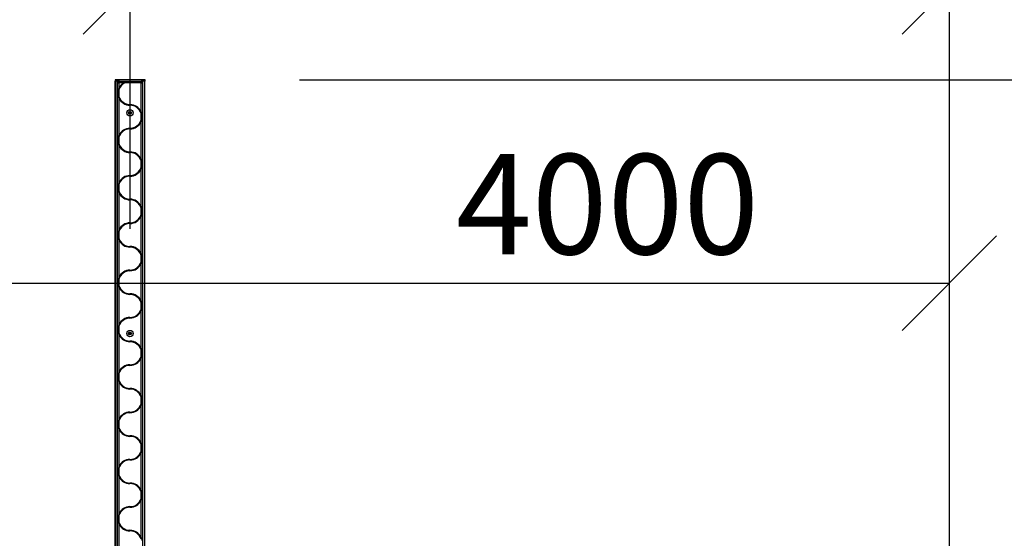
# Model space of a CAD drawing. Units: millimetres. Extents: x 250 to 20750, y 250 to 14600.
# Drawn here: x 8942 to 12067, y 9671 to 11315 of the extents above; entities that cross this region are included whole.
import ezdxf

# ---------------------------------------------------------------- set-up
doc = ezdxf.new("R2010")
doc.units = ezdxf.units.MM
doc.layers.add('FORMAT', color=7, linetype='Continuous')
doc.styles.add('SLDTEXTSTYLE0', font='TXT', dxfattribs={"width": 0.75})
doc.dimstyles.new('SLDDIMSTYLE1', dxfattribs={"dimtxt": 317.5, "dimasz": 299.72, "dimexe": 0, "dimexo": 0.0625, "dimgap": 79.375, "dimtad": 1, "dimdec": 0, "dimrnd": 1e-09, "dimzin": 12, "dimdsep": 46, "dimtxsty": 'SLDTEXTSTYLE0', "dimblk1": 'OBLIQUE', "dimblk2": 'OBLIQUE', "dimsah": 1, "dimcen": 0.09, "dimadec": 0, "dimazin": 3, "dimtfac": 1, "dimtofl": 0, "dimtmove": 0, "dimatfit": 3, "dimldrblk": 'OBLIQUE', "dimfxl": 1, "dimfrac": 2, "dimtolj": 1, "dimtzin": 12, "dimarcsym": 0})
doc.dimstyles.new('SLDDIMSTYLE2', dxfattribs={"dimtxt": 317.5, "dimasz": 299.72, "dimexe": 0, "dimexo": 0.0625, "dimgap": 79.375, "dimtad": 1, "dimrnd": 1e-09, "dimzin": 12, "dimdsep": 46, "dimtxsty": 'SLDTEXTSTYLE0', "dimblk1": 'OBLIQUE', "dimblk2": 'OBLIQUE', "dimsah": 1, "dimcen": 0.09, "dimadec": 0, "dimazin": 3, "dimtfac": 1, "dimtofl": 0, "dimtmove": 0, "dimatfit": 3, "dimldrblk": 'OBLIQUE', "dimfxl": 1, "dimfrac": 2, "dimtolj": 1, "dimtzin": 12, "dimarcsym": 0})

# ---------------------------------------------------------------- blocks, each defined once
blk = doc.blocks.new('_OBLIQUE')
at = {"color": 0, "linetype": 'ByBlock', "lineweight": -2}
blk.add_line((-0.5, -0.5), (0.5, 0.5), dxfattribs=at)
blk = doc.blocks.new('_D_2')
at = {"layer": 'FORMAT', "ltscale": 50}
for p, q in [((9293.4, 10651.5), (9293.4, 11468.9)), ((9293.4, 11419.4), (11892.4, 11419.4))]:
    blk.add_line(p, q, dxfattribs=at)
at = {"layer": 'FORMAT', "ltscale": 50, "xscale": 299.71999999999997, "yscale": 299.71999999999997, "rotation": 180.0000000000004}
blk.add_blockref('_OBLIQUE', (9293.4, 11419.4), dxfattribs=at)
at = {"layer": 'FORMAT', "ltscale": 50, "xscale": 299.71999999999997, "yscale": 299.71999999999997}
blk.add_blockref('_OBLIQUE', (11892.4, 11419.4), dxfattribs=at)
at = {"layer": 'FORMAT', "ltscale": 50, "insert": (10546.9, 11828.7), "char_height": 317.5, "attachment_point": 1, "style": 'SLDTEXTSTYLE0'}
blk.add_mtext('2599', dxfattribs=at)
blk = doc.blocks.new('_D_3')
at = {"layer": 'FORMAT', "ltscale": 50}
for p, q in [((10892.4, 13919.9), (16290.1, 13919.9)), ((16240.6, 13919.9), (16240.6, 4019.9)), ((10892.4, 4019.9), (16290.1, 4019.9))]:
    blk.add_line(p, q, dxfattribs=at)
at = {"layer": 'FORMAT', "ltscale": 50, "xscale": 299.71999999999997, "yscale": 299.71999999999997}
for p, rotation in [((16240.6, 13919.9, -710), 90.0000000000004), ((16240.6, 4019.9, -710), 270.0000000000004)]:
    blk.add_blockref('_OBLIQUE', p, dxfattribs=dict(at, rotation=rotation))
at = {"layer": 'FORMAT', "ltscale": 50, "insert": (15831.3, 7919.3), "char_height": 317.5, "attachment_point": 1, "rotation": 90, "style": 'SLDTEXTSTYLE0'}
blk.add_mtext('9900', dxfattribs=at)
blk = doc.blocks.new('_D_10')
at = {"layer": 'FORMAT', "ltscale": 50}
for p, q in [((7892.4, 11120.4), (7892.4, 10430.1)), ((7892.4, 10479.7), (11892.4, 10479.7))]:
    blk.add_line(p, q, dxfattribs=at)
at = {"layer": 'FORMAT', "ltscale": 50, "xscale": 299.71999999999997, "yscale": 299.71999999999997, "rotation": 180.0000000000004}
blk.add_blockref('_OBLIQUE', (7892.4, 10479.7, -710), dxfattribs=at)
at = {"layer": 'FORMAT', "ltscale": 50, "xscale": 299.71999999999997, "yscale": 299.71999999999997}
blk.add_blockref('_OBLIQUE', (11892.4, 10479.7, -710), dxfattribs=at)
at = {"layer": 'FORMAT', "ltscale": 50, "insert": (10326.9, 10888.9), "char_height": 317.5, "attachment_point": 1, "style": 'SLDTEXTSTYLE0'}
blk.add_mtext('4000', dxfattribs=at)
blk = doc.blocks.new('_D_21')
at = {"layer": 'FORMAT', "ltscale": 50}
for p, q in [((10892.4, 13919.9), (14190.1, 13919.9)), ((14140.6, 13919.9), (14140.6, 11124.9)), ((9829.8, 11124.9), (14190.1, 11124.9))]:
    blk.add_line(p, q, dxfattribs=at)
at = {"layer": 'FORMAT', "ltscale": 50, "xscale": 299.71999999999997, "yscale": 299.71999999999997}
for p, rotation in [((14140.6, 13919.9, -710), 90.0000000000004), ((14140.6, 11124.9, -710), 270.0000000000004)]:
    blk.add_blockref('_OBLIQUE', p, dxfattribs=dict(at, rotation=rotation))
at = {"layer": 'FORMAT', "ltscale": 50, "insert": (13731.3, 12281), "char_height": 317.5, "attachment_point": 1, "rotation": 90, "style": 'SLDTEXTSTYLE0'}
blk.add_mtext('2795', dxfattribs=at)

msp = doc.modelspace()

# ---------------------------------------------------------------- linework, layer by layer
at = {"color": 7, "linetype": 'Continuous', "lineweight": 25, "ltscale": 50}
for p, q in [((11892.388, 5519.916), (11892.388, 12419.916)), ((9245.839, 11124.916), (9245.839, 11119.916)), ((9245.839, 11124.916), (9245.839, 11119.916)), ((9257.134, 11124.916), (9245.839, 11124.916)), ((9257.134, 11124.916), (9257.134, 11119.916)), ((9329.752, 11124.916), (9257.134, 11124.916)), ((9329.752, 11124.916), (9329.752, 11119.916)), ((9340.937, 11124.916), (9329.752, 11124.916)), ((9340.937, 11119.916), (9340.937, 11124.916)), ((9244.888, 11119.916), (9244.888, 8119.916)), ((9245.244, 11119.916), (9244.888, 11119.916)), ((9245.244, 11119.916), (9245.244, 8119.916)), ((9245.284, 11119.916), (9245.244, 11119.916)), ((9245.284, 8119.916), (9245.284, 11119.916)), ((9248.372, 11119.916), (9245.284, 11119.916)), ((9257.134, 11119.916), (9248.372, 11119.916)), ((9252.102, 8119.916), (9252.102, 11119.916)), ((9252.388, 8124.916), (9252.388, 11114.916)), ((9252.388, 11114.916), (9257.388, 11114.916)), ((9257.388, 11119.916), (9257.134, 11119.916)), ((9257.388, 11114.916), (9257.388, 11119.916)), ((9257.388, 11119.916), (9327.388, 11119.916)), ((9271.748, 11114.916), (9257.388, 11114.916)), ((9257.388, 11114.916), (9257.388, 11098.455)), ((9257.388, 11092.772), (9257.388, 11072.06)), ((9327.388, 11114.916), (9275.775, 11114.916)), ((9277.488, 11117.916), (9283.903, 11117.916)), ((9327.388, 11114.916), (9327.388, 11119.916)), ((9329.752, 11119.916), (9327.388, 11119.916)), ((9327.388, 11023.455), (9327.388, 11114.916)), ((9327.388, 11114.916), (9332.388, 11114.916)), ((9340.937, 11119.916), (9329.752, 11119.916)), ((9332.388, 11114.916), (9332.388, 8124.916)), ((9332.673, 8119.916), (9332.673, 11119.916)), ((9339.492, 8119.916), (9339.492, 11119.916)), ((9339.532, 8119.916), (9339.532, 11119.916)), ((9339.888, 8119.916), (9339.888, 11119.916)), ((9254.388, 11076.231), (9254.388, 11088.601)), ((9257.388, 11066.377), (9257.388, 10948.455)), ((9327.388, 10997.06), (9327.388, 11017.772)), ((9330.388, 11013.601), (9330.388, 11001.231)), ((9327.388, 10873.455), (9327.388, 10991.377)), ((9254.388, 10926.231), (9254.388, 10938.601)), ((9257.388, 10942.772), (9257.388, 10922.06)), ((9257.388, 10916.377), (9257.388, 10798.455)), ((9327.388, 10847.06), (9327.388, 10867.772)), ((9327.388, 10723.455), (9327.388, 10841.377)), ((9330.388, 10863.601), (9330.388, 10851.231)), ((9254.388, 10776.231), (9254.388, 10788.601)), ((9257.388, 10792.772), (9257.388, 10772.06)), ((9257.388, 10766.377), (9257.388, 10648.455)), ((9327.388, 10697.06), (9327.388, 10717.772)), ((9327.388, 10573.455), (9327.388, 10691.377)), ((9330.388, 10713.601), (9330.388, 10701.231)), ((9254.388, 10626.231), (9254.388, 10638.601)), ((9257.388, 10642.772), (9257.388, 10622.06)), ((9257.388, 10616.377), (9257.388, 10498.455)), ((9327.388, 10547.06), (9327.388, 10567.772)), ((9330.388, 10563.601), (9330.388, 10551.231)), ((9327.388, 10423.455), (9327.388, 10541.377)), ((9254.388, 10476.231), (9254.388, 10488.601)), ((9257.388, 10492.772), (9257.388, 10472.06)), ((9257.388, 10466.377), (9257.388, 10348.455)), ((9327.388, 10397.06), (9327.388, 10417.772)), ((9330.388, 10413.601), (9330.388, 10401.231)), ((9327.388, 10273.455), (9327.388, 10391.377)), ((9257.388, 10342.772), (9257.388, 10322.06)), ((9254.388, 10326.231), (9254.388, 10338.601)), ((9257.388, 10316.377), (9257.388, 10198.455)), ((9327.388, 10247.06), (9327.388, 10267.772)), ((9330.388, 10263.601), (9330.388, 10251.231)), ((9327.388, 10123.455), (9327.388, 10241.377)), ((9254.388, 10176.231), (9254.388, 10188.601)), ((9257.388, 10192.772), (9257.388, 10172.06)), ((9257.388, 10166.377), (9257.388, 10048.455)), ((9327.388, 10097.06), (9327.388, 10117.772)), ((9327.388, 9973.455), (9327.388, 10091.377)), ((9330.388, 10113.601), (9330.388, 10101.231)), ((9254.388, 10026.231), (9254.388, 10038.601)), ((9257.388, 10042.772), (9257.388, 10022.06)), ((9257.388, 10016.377), (9257.388, 9898.455)), ((9327.388, 9947.06), (9327.388, 9967.772)), ((9327.388, 9823.455), (9327.388, 9941.377)), ((9330.388, 9963.601), (9330.388, 9951.231)), ((9254.388, 9876.231), (9254.388, 9888.601)), ((9257.388, 9892.772), (9257.388, 9872.06)), ((9257.388, 9866.377), (9257.388, 9748.455)), ((9327.388, 9797.06), (9327.388, 9817.772)), ((9330.388, 9813.601), (9330.388, 9801.231)), ((9327.388, 9673.455), (9327.388, 9791.377)), ((9254.388, 9726.231), (9254.388, 9738.601)), ((9257.388, 9742.772), (9257.388, 9722.06)), ((9257.388, 9716.377), (9257.388, 9598.455))]:
    msp.add_line(p, q, dxfattribs=at)
at = {"color": 8, "linetype": 'Continuous', "lineweight": 25, "ltscale": 50}
for p, q in [((9253.236, 11117.702), (9253.236, 11119.916)), ((9254.144, 11118.721), (9254.144, 11119.916)), ((9256.046, 11119.733), (9256.046, 11119.916)), ((9256.989, 11119.9), (9256.989, 11119.916)), ((9327.786, 11119.9), (9327.786, 11119.916)), ((9328.729, 11119.733), (9328.729, 11119.916)), ((9330.632, 11118.721), (9330.632, 11119.916)), ((9331.54, 11117.702), (9331.54, 11119.916)), ((9288.145, 11018.416), (9288.145, 11021.416)), ((9289.255, 11016.686), (9289.255, 11023.146)), ((9289.864, 11016.19), (9289.864, 11023.642)), ((9292.083, 11015.426), (9292.083, 11024.406)), ((9292.692, 11015.426), (9292.692, 11024.406)), ((9294.912, 11016.19), (9294.912, 11023.642)), ((9295.521, 11016.686), (9295.521, 11023.146)), ((9296.63, 11018.416), (9296.63, 11021.416)), ((9288.145, 10318.416), (9288.145, 10321.416)), ((9289.255, 10316.686), (9289.255, 10323.146)), ((9289.864, 10316.19), (9289.864, 10323.642)), ((9292.083, 10315.426), (9292.083, 10324.406)), ((9292.692, 10315.426), (9292.692, 10324.406)), ((9294.912, 10316.19), (9294.912, 10323.642)), ((9295.521, 10316.686), (9295.521, 10323.146)), ((9296.63, 10318.416), (9296.63, 10321.416))]:
    msp.add_line(p, q, dxfattribs=at)
at = {"color": 7, "linetype": 'Continuous', "lineweight": 25, "ltscale": 2500}
for centre, radius in [((9292.388, 11019.916), 10), ((9292.388, 11019.916), 4.5), ((9292.388, 10319.916), 10), ((9292.388, 10319.916), 4.5)]:
    msp.add_circle(centre, radius, dxfattribs=at)
for centre, radius, start, end in [((9257.388, 11114.916), 5, 90, 180), ((9292.388, 11082.416), 38.5, 122.418396, 155.380023), ((9292.388, 11082.416), 36.5, 117.075067, 163.51703), ((9327.388, 11114.916), 5, 0, 90), ((9292.388, 11082.416), 36.5, 196.48297, 270), ((9292.388, 11082.416), 38.5, 204.619977, 270), ((9292.388, 11007.416), 38.5, 24.619977, 90), ((9292.388, 11007.416), 36.5, 16.48297, 90), ((9292.388, 10932.416), 38.5, 90, 155.380023), ((9292.388, 10932.416), 36.5, 90, 163.51703), ((9292.388, 11007.416), 36.5, 270, 343.51703), ((9292.388, 11007.416), 38.5, 270, 335.380023), ((9292.388, 10932.416), 36.5, 196.48297, 270), ((9292.388, 10932.416), 38.5, 204.619977, 270), ((9292.388, 10857.416), 38.5, 24.619977, 90), ((9292.388, 10857.416), 36.5, 16.48297, 90), ((9292.388, 10857.416), 36.5, 270, 343.51703), ((9292.388, 10857.416), 38.5, 270, 335.380023), ((9292.388, 10782.416), 38.5, 90, 155.380023), ((9292.388, 10782.416), 36.5, 90, 163.51703), ((9292.388, 10782.416), 36.5, 196.48297, 270), ((9292.388, 10782.416), 38.5, 204.619977, 270), ((9292.388, 10707.416), 38.5, 24.619977, 90), ((9292.388, 10707.416), 36.5, 16.48297, 90), ((9292.388, 10707.416), 36.5, 270, 343.51703), ((9292.388, 10707.416), 38.5, 270, 335.380023), ((9292.388, 10632.416), 38.5, 90, 155.380023), ((9292.388, 10632.416), 36.5, 90, 163.51703), ((9292.388, 10632.416), 36.5, 196.48297, 270), ((9292.388, 10632.416), 38.5, 204.619977, 270), ((9292.388, 10557.416), 38.5, 24.619977, 90), ((9292.388, 10557.416), 36.5, 16.48297, 90), ((9292.388, 10557.416), 36.5, 270, 343.51703), ((9292.388, 10557.416), 38.5, 270, 335.380023), ((9292.388, 10482.416), 38.5, 90, 155.380023), ((9292.388, 10482.416), 36.5, 90, 163.51703), ((9292.388, 10482.416), 36.5, 196.48297, 270), ((9292.388, 10482.416), 38.5, 204.619977, 270), ((9292.388, 10407.416), 38.5, 24.619977, 90), ((9292.388, 10407.416), 36.5, 16.48297, 90), ((9292.388, 10407.416), 36.5, 270, 343.51703), ((9292.388, 10407.416), 38.5, 270, 335.380023), ((9292.388, 10332.416), 38.5, 90, 155.380023), ((9292.388, 10332.416), 36.5, 90, 163.51703), ((9292.388, 10332.416), 36.5, 196.48297, 270), ((9292.388, 10332.416), 38.5, 204.619977, 270), ((9292.388, 10257.416), 38.5, 24.619977, 90), ((9292.388, 10257.416), 36.5, 16.48297, 90), ((9292.388, 10182.416), 38.5, 90, 155.380023), ((9292.388, 10182.416), 36.5, 90, 163.51703), ((9292.388, 10257.416), 36.5, 270, 343.51703), ((9292.388, 10257.416), 38.5, 270, 335.380023), ((9292.388, 10182.416), 36.5, 196.48297, 270), ((9292.388, 10182.416), 38.5, 204.619977, 270), ((9292.388, 10107.416), 38.5, 24.619977, 90), ((9292.388, 10107.416), 36.5, 16.48297, 90), ((9292.388, 10107.416), 36.5, 270, 343.51703), ((9292.388, 10107.416), 38.5, 270, 335.380023), ((9292.388, 10032.416), 38.5, 90, 155.380023), ((9292.388, 10032.416), 36.5, 90, 163.51703), ((9292.388, 10032.416), 36.5, 196.48297, 270), ((9292.388, 10032.416), 38.5, 204.619977, 270), ((9292.388, 9957.416), 38.5, 24.619977, 90), ((9292.388, 9957.416), 36.5, 16.48297, 90), ((9292.388, 9957.416), 36.5, 270, 343.51703), ((9292.388, 9957.416), 38.5, 270, 335.380023), ((9292.388, 9882.416), 38.5, 90, 155.380023), ((9292.388, 9882.416), 36.5, 90, 163.51703), ((9292.388, 9882.416), 36.5, 196.48297, 270), ((9292.388, 9882.416), 38.5, 204.619977, 270), ((9292.388, 9807.416), 38.5, 24.619977, 90), ((9292.388, 9807.416), 36.5, 16.48297, 90), ((9292.388, 9807.416), 36.5, 270, 343.51703), ((9292.388, 9807.416), 38.5, 270, 335.380023), ((9292.388, 9732.416), 38.5, 90, 155.380023), ((9292.388, 9732.416), 36.5, 90, 163.51703), ((9292.388, 9732.416), 36.5, 196.48297, 270), ((9292.388, 9732.416), 38.5, 204.619977, 270), ((9292.388, 9657.416), 38.5, 24.619977, 90), ((9292.388, 9657.416), 36.5, 16.48297, 90)]:
    msp.add_arc(centre, radius, start, end, dxfattribs=at)
at = {"color": 7, "linetype": 'Continuous', "lineweight": 25, "ltscale": 50}
for points, knots in [([(9257.388, 11098.455), (9256.727, 11096.875), (9255.391, 11093.678), (9254.725, 11090.306), (9254.388, 11088.601)], [0, 0, 0, 0, 0.49406422, 1, 1, 1, 1]), ([(9257.388, 11092.772), (9256.977, 11091.15), (9256.146, 11087.874), (9255.78, 11082.702), (9256.065, 11077.359), (9256.944, 11073.839), (9257.388, 11072.06)], [0, 0, 0, 0, 0.23886625, 0.48237763, 0.73828552, 1, 1, 1, 1]), ([(9277.488, 11117.916), (9276.659, 11117.548), (9274.987, 11116.806), (9273.072, 11115.743), (9272.006, 11115.077), (9271.748, 11114.916)], [0, 0, 0, 0, 0.4268324, 0.86120612, 1, 1, 1, 1]), ([(9283.903, 11117.916), (9283.502, 11117.816), (9281.917, 11117.418), (9279.17, 11116.523), (9276.912, 11115.455), (9275.775, 11114.916)], [0, 0, 0, 0, 0.1438842, 0.56863917, 1, 1, 1, 1]), ([(9254.388, 11076.231), (9254.716, 11074.562), (9255.38, 11071.19), (9256.714, 11067.992), (9257.388, 11066.377)], [0, 0, 0, 0, 0.49519136, 1, 1, 1, 1]), ([(9327.388, 11023.455), (9328.048, 11021.875), (9329.385, 11018.678), (9330.051, 11015.306), (9330.388, 11013.601)], [0, 0, 0, 0, 0.49406422, 1, 1, 1, 1]), ([(9327.388, 11017.772), (9327.799, 11016.15), (9328.63, 11012.874), (9328.995, 11007.702), (9328.711, 11002.359), (9327.832, 10998.839), (9327.388, 10997.06)], [0, 0, 0, 0, 0.23886625, 0.48237763, 0.73828552, 1, 1, 1, 1]), ([(9330.388, 11001.231), (9330.059, 10999.562), (9329.396, 10996.19), (9328.061, 10992.992), (9327.388, 10991.377)], [0, 0, 0, 0, 0.49519136, 1, 1, 1, 1]), ([(9257.388, 10948.455), (9256.727, 10946.875), (9255.391, 10943.678), (9254.725, 10940.306), (9254.388, 10938.601)], [0, 0, 0, 0, 0.49406422, 1, 1, 1, 1]), ([(9257.388, 10942.772), (9256.977, 10941.15), (9256.146, 10937.874), (9255.78, 10932.702), (9256.065, 10927.359), (9256.944, 10923.839), (9257.388, 10922.06)], [0, 0, 0, 0, 0.23886625, 0.48237763, 0.73828552, 1, 1, 1, 1]), ([(9254.388, 10926.231), (9254.54, 10925.397), (9254.845, 10923.723), (9255.518, 10921.248), (9256.341, 10918.785), (9257.038, 10917.182), (9257.388, 10916.377)], [0, 0, 0, 0, 0.24700737, 0.49508214, 0.74662393, 1, 1, 1, 1]), ([(9327.388, 10873.455), (9328.007, 10871.963), (9329.258, 10868.945), (9330.052, 10865.597), (9330.356, 10863.791), (9330.388, 10863.601)], [0, 0, 0, 0, 0.466693442, 0.943716521, 1, 1, 1, 1]), ([(9327.388, 10867.772), (9327.799, 10866.15), (9328.63, 10862.874), (9328.995, 10857.702), (9328.711, 10852.359), (9327.832, 10848.839), (9327.388, 10847.06)], [0, 0, 0, 0, 0.23886625, 0.48237763, 0.73828552, 1, 1, 1, 1]), ([(9330.388, 10851.231), (9330.056, 10849.547), (9329.391, 10846.175), (9328.056, 10842.977), (9327.388, 10841.377)], [0, 0, 0, 0, 0.49967909, 1, 1, 1, 1]), ([(9257.388, 10798.455), (9257.066, 10797.717), (9256.419, 10796.235), (9255.627, 10793.937), (9254.968, 10791.583), (9254.588, 10789.792), (9254.42, 10788.791), (9254.388, 10788.601)], [0, 0, 0, 0, 0.23252817, 0.46679572, 0.70478216, 0.94375287, 1, 1, 1, 1]), ([(9257.388, 10792.772), (9256.977, 10791.15), (9256.146, 10787.874), (9255.78, 10782.702), (9256.065, 10777.359), (9256.944, 10773.839), (9257.388, 10772.06)], [0, 0, 0, 0, 0.23886625, 0.48237763, 0.73828552, 1, 1, 1, 1]), ([(9254.388, 10776.231), (9254.72, 10774.547), (9255.385, 10771.175), (9256.72, 10767.977), (9257.388, 10766.377)], [0, 0, 0, 0, 0.49967909, 1, 1, 1, 1]), ([(9327.388, 10723.455), (9328.007, 10721.963), (9329.258, 10718.945), (9330.052, 10715.597), (9330.356, 10713.791), (9330.388, 10713.601)], [0, 0, 0, 0, 0.46669344, 0.94371652, 1, 1, 1, 1]), ([(9327.388, 10717.772), (9327.799, 10716.15), (9328.63, 10712.874), (9328.995, 10707.702), (9328.711, 10702.359), (9327.832, 10698.839), (9327.388, 10697.06)], [0, 0, 0, 0, 0.238866248, 0.482377631, 0.738285519, 1, 1, 1, 1]), ([(9330.388, 10701.231), (9330.056, 10699.547), (9329.391, 10696.175), (9328.056, 10692.977), (9327.388, 10691.377)], [0, 0, 0, 0, 0.49967909, 1, 1, 1, 1]), ([(9257.388, 10648.455), (9256.769, 10646.963), (9255.517, 10643.945), (9254.723, 10640.597), (9254.42, 10638.791), (9254.388, 10638.601)], [0, 0, 0, 0, 0.46669344, 0.94371652, 1, 1, 1, 1]), ([(9254.388, 10626.231), (9254.72, 10624.547), (9255.385, 10621.175), (9256.72, 10617.977), (9257.388, 10616.377)], [0, 0, 0, 0, 0.49967909, 1, 1, 1, 1]), ([(9257.388, 10642.772), (9256.977, 10641.15), (9256.146, 10637.874), (9255.78, 10632.702), (9256.065, 10627.359), (9256.944, 10623.839), (9257.388, 10622.06)], [0, 0, 0, 0, 0.23886625, 0.48237763, 0.73828552, 1, 1, 1, 1]), ([(9327.388, 10573.455), (9328.007, 10571.963), (9329.258, 10568.945), (9330.052, 10565.597), (9330.356, 10563.791), (9330.388, 10563.601)], [0, 0, 0, 0, 0.46669344, 0.94371652, 1, 1, 1, 1]), ([(9327.388, 10567.772), (9327.799, 10566.15), (9328.63, 10562.874), (9328.995, 10557.702), (9328.711, 10552.359), (9327.832, 10548.839), (9327.388, 10547.06)], [0, 0, 0, 0, 0.23886625, 0.48237763, 0.73828552, 1, 1, 1, 1]), ([(9330.388, 10551.231), (9330.056, 10549.547), (9329.391, 10546.175), (9328.056, 10542.977), (9327.388, 10541.377)], [0, 0, 0, 0, 0.49967909, 1, 1, 1, 1]), ([(9257.388, 10498.455), (9256.769, 10496.963), (9255.517, 10493.945), (9254.723, 10490.597), (9254.42, 10488.791), (9254.388, 10488.601)], [0, 0, 0, 0, 0.46669344, 0.94371652, 1, 1, 1, 1]), ([(9254.388, 10476.231), (9254.72, 10474.547), (9255.385, 10471.175), (9256.72, 10467.977), (9257.388, 10466.377)], [0, 0, 0, 0, 0.49967909, 1, 1, 1, 1]), ([(9257.388, 10492.772), (9256.977, 10491.15), (9256.146, 10487.874), (9255.78, 10482.702), (9256.065, 10477.359), (9256.944, 10473.839), (9257.388, 10472.06)], [0, 0, 0, 0, 0.23886625, 0.48237763, 0.73828552, 1, 1, 1, 1]), ([(9327.388, 10423.455), (9328.007, 10421.963), (9329.258, 10418.945), (9330.052, 10415.597), (9330.356, 10413.791), (9330.388, 10413.601)], [0, 0, 0, 0, 0.46669344, 0.94371652, 1, 1, 1, 1]), ([(9327.388, 10417.772), (9327.799, 10416.15), (9328.63, 10412.874), (9328.995, 10407.702), (9328.711, 10402.359), (9327.832, 10398.839), (9327.388, 10397.06)], [0, 0, 0, 0, 0.23886625, 0.48237763, 0.73828552, 1, 1, 1, 1]), ([(9330.388, 10401.231), (9330.056, 10399.547), (9329.391, 10396.175), (9328.056, 10392.977), (9327.388, 10391.377)], [0, 0, 0, 0, 0.49967909, 1, 1, 1, 1]), ([(9257.388, 10348.455), (9256.769, 10346.963), (9255.517, 10343.945), (9254.723, 10340.597), (9254.42, 10338.791), (9254.388, 10338.601)], [0, 0, 0, 0, 0.46669344, 0.94371652, 1, 1, 1, 1]), ([(9257.388, 10342.772), (9256.977, 10341.15), (9256.146, 10337.874), (9255.78, 10332.702), (9256.065, 10327.359), (9256.944, 10323.839), (9257.388, 10322.06)], [0, 0, 0, 0, 0.23886625, 0.48237763, 0.73828552, 1, 1, 1, 1]), ([(9254.388, 10326.231), (9254.72, 10324.547), (9255.385, 10321.175), (9256.72, 10317.977), (9257.388, 10316.377)], [0, 0, 0, 0, 0.49967909, 1, 1, 1, 1]), ([(9327.388, 10273.455), (9328.007, 10271.963), (9329.258, 10268.945), (9330.052, 10265.597), (9330.356, 10263.791), (9330.388, 10263.601)], [0, 0, 0, 0, 0.46669344, 0.94371652, 1, 1, 1, 1]), ([(9327.388, 10267.772), (9327.799, 10266.15), (9328.63, 10262.874), (9328.995, 10257.702), (9328.711, 10252.359), (9327.832, 10248.839), (9327.388, 10247.06)], [0, 0, 0, 0, 0.23886625, 0.48237763, 0.73828552, 1, 1, 1, 1]), ([(9330.388, 10251.231), (9330.056, 10249.547), (9329.391, 10246.175), (9328.056, 10242.977), (9327.388, 10241.377)], [0, 0, 0, 0, 0.49967909, 1, 1, 1, 1]), ([(9257.388, 10198.455), (9256.769, 10196.963), (9255.517, 10193.945), (9254.723, 10190.597), (9254.42, 10188.791), (9254.388, 10188.601)], [0, 0, 0, 0, 0.46669344, 0.94371652, 1, 1, 1, 1]), ([(9257.388, 10192.772), (9256.977, 10191.15), (9256.146, 10187.874), (9255.78, 10182.702), (9256.065, 10177.359), (9256.944, 10173.839), (9257.388, 10172.06)], [0, 0, 0, 0, 0.238866248, 0.482377631, 0.738285519, 1, 1, 1, 1]), ([(9254.388, 10176.231), (9254.72, 10174.547), (9255.385, 10171.175), (9256.72, 10167.977), (9257.388, 10166.377)], [0, 0, 0, 0, 0.49967909, 1, 1, 1, 1]), ([(9327.388, 10123.455), (9328.007, 10121.963), (9329.258, 10118.945), (9330.052, 10115.597), (9330.356, 10113.791), (9330.388, 10113.601)], [0, 0, 0, 0, 0.46669344, 0.94371652, 1, 1, 1, 1]), ([(9327.388, 10117.772), (9327.799, 10116.15), (9328.63, 10112.874), (9328.995, 10107.702), (9328.711, 10102.359), (9327.832, 10098.839), (9327.388, 10097.06)], [0, 0, 0, 0, 0.238866248, 0.482377631, 0.738285519, 1, 1, 1, 1]), ([(9330.388, 10101.231), (9330.056, 10099.547), (9329.391, 10096.175), (9328.056, 10092.977), (9327.388, 10091.377)], [0, 0, 0, 0, 0.49967909, 1, 1, 1, 1]), ([(9257.388, 10048.455), (9256.769, 10046.963), (9255.517, 10043.945), (9254.723, 10040.597), (9254.42, 10038.791), (9254.388, 10038.601)], [0, 0, 0, 0, 0.46669344, 0.94371652, 1, 1, 1, 1]), ([(9257.388, 10042.772), (9256.977, 10041.15), (9256.146, 10037.874), (9255.78, 10032.702), (9256.065, 10027.359), (9256.944, 10023.839), (9257.388, 10022.06)], [0, 0, 0, 0, 0.23886625, 0.48237763, 0.73828552, 1, 1, 1, 1]), ([(9254.388, 10026.231), (9254.72, 10024.547), (9255.385, 10021.175), (9256.72, 10017.977), (9257.388, 10016.377)], [0, 0, 0, 0, 0.49967909, 1, 1, 1, 1]), ([(9327.388, 9973.455), (9328.007, 9971.963), (9329.258, 9968.945), (9330.052, 9965.597), (9330.356, 9963.791), (9330.388, 9963.601)], [0, 0, 0, 0, 0.46669344, 0.94371652, 1, 1, 1, 1]), ([(9327.388, 9967.772), (9327.799, 9966.15), (9328.63, 9962.874), (9328.995, 9957.702), (9328.711, 9952.359), (9327.832, 9948.839), (9327.388, 9947.06)], [0, 0, 0, 0, 0.23886625, 0.48237763, 0.73828552, 1, 1, 1, 1]), ([(9330.388, 9951.231), (9330.056, 9949.547), (9329.391, 9946.175), (9328.056, 9942.977), (9327.388, 9941.377)], [0, 0, 0, 0, 0.49967909, 1, 1, 1, 1]), ([(9257.388, 9898.455), (9256.769, 9896.963), (9255.517, 9893.945), (9254.723, 9890.597), (9254.42, 9888.791), (9254.388, 9888.601)], [0, 0, 0, 0, 0.46669344, 0.94371652, 1, 1, 1, 1]), ([(9254.388, 9876.231), (9254.72, 9874.547), (9255.385, 9871.175), (9256.72, 9867.977), (9257.388, 9866.377)], [0, 0, 0, 0, 0.49967909, 1, 1, 1, 1]), ([(9257.388, 9892.772), (9256.977, 9891.15), (9256.146, 9887.874), (9255.78, 9882.702), (9256.065, 9877.359), (9256.944, 9873.839), (9257.388, 9872.06)], [0, 0, 0, 0, 0.23886625, 0.48237763, 0.73828552, 1, 1, 1, 1]), ([(9327.388, 9823.455), (9328.007, 9821.963), (9329.258, 9818.945), (9330.052, 9815.597), (9330.356, 9813.791), (9330.388, 9813.601)], [0, 0, 0, 0, 0.46669344, 0.94371652, 1, 1, 1, 1]), ([(9327.388, 9817.772), (9327.799, 9816.15), (9328.63, 9812.874), (9328.995, 9807.702), (9328.711, 9802.359), (9327.832, 9798.839), (9327.388, 9797.06)], [0, 0, 0, 0, 0.23886625, 0.48237763, 0.73828552, 1, 1, 1, 1]), ([(9330.388, 9801.231), (9330.056, 9799.547), (9329.391, 9796.175), (9328.056, 9792.977), (9327.388, 9791.377)], [0, 0, 0, 0, 0.49967909, 1, 1, 1, 1]), ([(9257.388, 9748.455), (9256.769, 9746.963), (9255.517, 9743.945), (9254.723, 9740.597), (9254.42, 9738.791), (9254.388, 9738.601)], [0, 0, 0, 0, 0.46669344, 0.94371652, 1, 1, 1, 1]), ([(9254.388, 9726.231), (9254.72, 9724.547), (9255.385, 9721.175), (9256.72, 9717.977), (9257.388, 9716.377)], [0, 0, 0, 0, 0.49967909, 1, 1, 1, 1]), ([(9257.388, 9742.772), (9256.977, 9741.15), (9256.146, 9737.874), (9255.78, 9732.702), (9256.065, 9727.359), (9256.944, 9723.839), (9257.388, 9722.06)], [0, 0, 0, 0, 0.23886625, 0.48237763, 0.73828552, 1, 1, 1, 1]), ([(9327.388, 9673.455), (9328.007, 9671.963), (9329.258, 9668.945), (9330.052, 9665.597), (9330.356, 9663.791), (9330.388, 9663.601)], [0, 0, 0, 0, 0.46669344, 0.94371652, 1, 1, 1, 1])]:
    msp.add_open_spline(points, degree=3, knots=knots, dxfattribs=at)
at = {"layer": 'FORMAT', "ltscale": 50}
msp.add_line((9293.443, 11124.916), (9293.443, 11151.452), dxfattribs=at)

# ---------------------------------------------------------------- dimensions: what is measured, and where the dimension line sits
for base, p2, picture, middle in [((14140.603, 11124.916), (9329.752, 11124.916), '_D_21', (14140.603, 12750.183)), ((16240.603, 4019.916), (10392.388, 4019.916), '_D_3', (16240.603, 8388.529))]:
    dim = msp.add_linear_dim(base=base, p1=(10392.388, 13919.916), p2=p2, angle=90, dimstyle='SLDDIMSTYLE2', dxfattribs=at)
    dim.commit()
    dim.dimension.update_dxf_attribs({"geometry": picture, "text_midpoint": middle, "dimtype": 160})
for base, p1, dimstyle, picture, middle in [((11892.388, 10479.665), (7892.388, 11620.388), 'SLDDIMSTYLE2', '_D_10', (10796.056, 10479.665)), ((11892.388, 11419.41), (9293.443, 11151.452), 'SLDDIMSTYLE1', '_D_2', (11016.053, 11419.41))]:
    dim = msp.add_linear_dim(base=base, p1=p1, p2=(11892.388, 12419.916), dimstyle=dimstyle, dxfattribs=at)
    dim.commit()
    dim.dimension.update_dxf_attribs({"geometry": picture, "text_midpoint": middle, "dimtype": 160})

doc.saveas('drawing.dxf')
